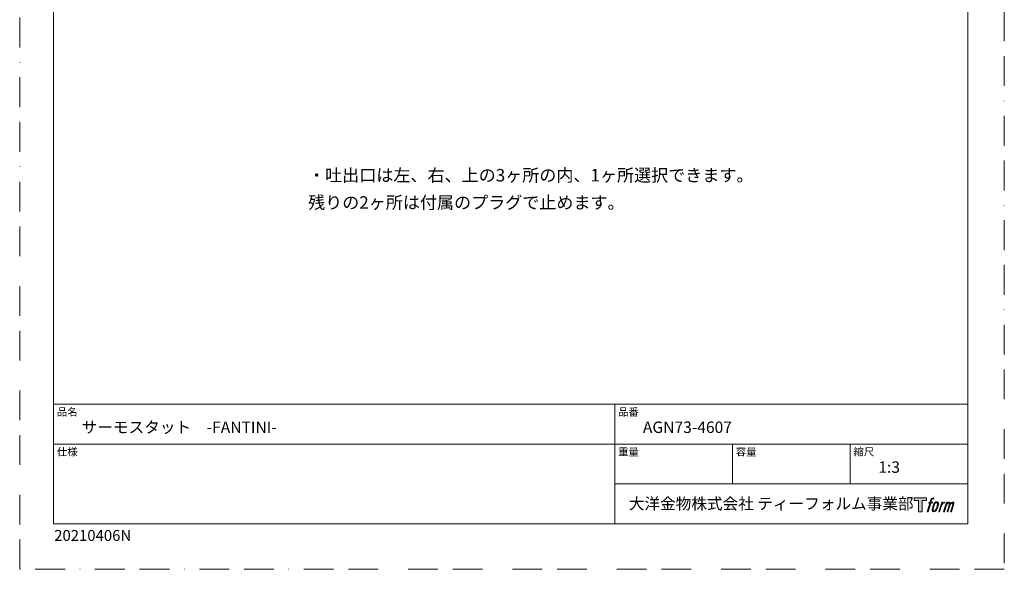
# Model space of a CAD drawing. Units: millimetres. Extents: x 0 to 630, y 0 to 891.
# Drawn here: x 0 to 630, y 0 to 352 of the extents above; entities that cross this region are included whole.
import ezdxf

# ---------------------------------------------------------------- set-up
doc = ezdxf.new("R2010")
doc.units = ezdxf.units.MM
doc.header["$LTSCALE"] = 1.5
doc.linetypes.add('BORDER', pattern=[44.45, 12.7, -6.35, 12.7, -6.35, 0, -6.35])
doc.layers.add('BORDER', color=4, linetype='BORDER', lineweight=20, plot=False)
doc.layers.add('TEMPLATE', color=7, linetype='Continuous', lineweight=20)
doc.styles.add('ＭＳ ゴシック', font='msgothic.ttc', dxfattribs={"bigfont": 'ＭＳ ゴシック'})

msp = doc.modelspace()

# ---------------------------------------------------------------- hatches: boundary and pattern name
at = {"layer": 'TEMPLATE'}
h = msp.add_hatch(color=256, dxfattribs=at)
h.paths.add_polyline_path([(580.32, 45.81), (580.32, 44.04), (577.51, 44.04), (577.51, 36.81), (575.04, 36.81), (575.04, 44.04), (572.28, 44.04), (572.28, 45.81)])
edge = h.paths.add_edge_path()
edge.add_spline(control_points=[(584.08, 45.6), (584.43, 45.7), (584.88, 45.61), (584.88, 45.61), (584.88, 45.61), (584.66, 44.97), (584.66, 44.97), (584.66, 44.97), (584.22, 45.07), (583.88, 44.8), (583.62, 44.6), (583.45, 44.04), (583.38, 43.83), (583.38, 43.83), (583.09, 42.94), (583.09, 42.94), (583.09, 42.94), (584.05, 42.94), (584.05, 42.94), (584.05, 42.94), (583.9, 42.37), (583.9, 42.37), (583.9, 42.37), (582.94, 42.37), (582.94, 42.37), (582.94, 42.37), (581.21, 36.81), (581.21, 36.81), (581.21, 36.81), (580.67, 36.81), (580.67, 36.81), (580.67, 36.81), (582.4, 42.37), (582.4, 42.37), (582.4, 42.37), (581.69, 42.37), (581.69, 42.37), (581.69, 42.37), (581.84, 42.94), (581.84, 42.94), (581.84, 42.94), (582.56, 42.94), (582.56, 42.94), (582.56, 42.94), (582.81, 43.72), (582.81, 43.72), (583.01, 44.37), (583.19, 44.72), (583.34, 44.99), (583.49, 45.25), (583.78, 45.51), (584.08, 45.6)], knot_values=[0, 0, 0, 0, 1, 1, 1, 2, 2, 2, 3, 3, 3, 4, 4, 4, 5, 5, 5, 6, 6, 6, 7, 7, 7, 8, 8, 8, 9, 9, 9, 10, 10, 10, 11, 11, 11, 12, 12, 12, 13, 13, 13, 14, 14, 14, 15, 15, 15, 16, 16, 16, 17, 17, 17, 17], degree=3, periodic=1)
edge = h.paths.add_edge_path()
edge.add_spline(control_points=[(585.39, 42.6), (585.07, 42.18), (584.82, 41.8), (584.42, 40.61), (584.04, 39.52), (583.81, 38.73), (583.77, 37.77), (583.74, 37.05), (584.18, 36.81), (584.82, 36.81), (585.1, 36.81), (585.79, 36.83), (586.29, 37.44), (586.63, 37.87), (586.95, 38.32), (587.38, 39.78), (587.74, 41.01), (587.99, 41.8), (587.97, 42.25), (587.97, 42.25), (587.97, 42.25), (587.97, 42.25), (587.85, 43), (587.31, 43.16), (586.99, 43.16), (586.69, 43.16), (585.86, 43.21), (585.39, 42.6)], knot_values=[0, 0, 0, 0, 1, 1, 1, 2, 2, 2, 3, 3, 3, 4, 4, 4, 5, 5, 5, 6, 6, 6, 7, 7, 7, 8, 8, 8, 9, 9, 9, 9], degree=3, periodic=1)
edge = h.paths.add_edge_path()
edge.add_spline(control_points=[(589.94, 42.91), (589.94, 42.91), (590.49, 42.91), (590.49, 42.91), (590.49, 42.91), (590.25, 42.12), (590.25, 42.12), (590.43, 42.34), (590.73, 42.64), (590.99, 42.79), (591.37, 43.01), (591.59, 43.04), (591.83, 43.04), (591.83, 43.04), (591.59, 42.29), (591.59, 42.29), (591.44, 42.35), (590.97, 42.23), (590.7, 42.03), (590.46, 41.86), (590.29, 41.71), (590.09, 41.34), (589.89, 40.96), (589.74, 40.36), (589.47, 39.5), (589.47, 39.5), (588.63, 36.81), (588.63, 36.81), (588.63, 36.81), (588.09, 36.81), (588.09, 36.81), (588.09, 36.81), (589.94, 42.91), (589.94, 42.91)], knot_values=[0, 0, 0, 0, 1, 1, 1, 2, 2, 2, 3, 3, 3, 4, 4, 4, 5, 5, 5, 6, 6, 6, 7, 7, 7, 8, 8, 8, 9, 9, 9, 10, 10, 10, 11, 11, 11, 11], degree=3, periodic=1)
edge = h.paths.add_edge_path()
edge.add_spline(control_points=[(592.99, 42.92), (592.99, 42.92), (593.48, 42.92), (593.48, 42.92), (593.48, 42.92), (593.23, 42.12), (593.23, 42.12), (593.44, 42.46), (593.63, 42.61), (593.89, 42.8), (594.14, 42.99), (594.44, 43.02), (594.65, 43.02), (594.91, 43.02), (595.16, 42.97), (595.29, 42.69), (595.39, 42.47), (595.4, 42.44), (595.37, 42), (595.63, 42.45), (595.83, 42.65), (596.16, 42.83), (596.51, 43.02), (596.71, 43.04), (596.94, 43), (597.29, 42.95), (597.51, 42.83), (597.62, 42.45), (597.74, 42.08), (597.68, 41.88), (597.54, 41.28), (597.47, 41.01), (597.38, 40.68), (597.25, 40.29), (597.25, 40.29), (596.16, 36.81), (596.16, 36.81), (596.16, 36.81), (595.59, 36.81), (595.59, 36.81), (595.59, 36.81), (596.55, 39.86), (596.55, 39.86), (596.75, 40.49), (596.88, 40.96), (596.95, 41.25), (597.04, 41.61), (597.07, 41.73), (597.03, 42), (597, 42.24), (596.87, 42.4), (596.66, 42.4), (596.43, 42.4), (596.25, 42.38), (595.99, 42.12), (595.73, 41.86), (595.52, 41.55), (595.35, 41.2), (595.19, 40.85), (595.02, 40.4), (594.85, 39.86), (594.85, 39.86), (593.89, 36.81), (593.89, 36.81), (593.89, 36.81), (593.35, 36.81), (593.35, 36.81), (593.35, 36.81), (594.45, 40.29), (594.45, 40.29), (594.56, 40.66), (594.65, 40.96), (594.71, 41.2), (594.8, 41.61), (594.83, 41.88), (594.76, 42.12), (594.69, 42.37), (594.56, 42.43), (594.35, 42.43), (594.17, 42.43), (593.99, 42.35), (593.8, 42.2), (593.55, 42.01), (593.45, 41.85), (593.32, 41.67), (593.16, 41.42), (593.08, 41.25), (592.94, 40.89), (592.8, 40.52), (592.67, 40.09), (592.58, 39.8), (592.58, 39.8), (591.64, 36.81), (591.64, 36.81), (591.64, 36.81), (591.08, 36.81), (591.08, 36.81), (591.08, 36.81), (592.99, 42.92), (592.99, 42.92)], knot_values=[0, 0, 0, 0, 1, 1, 1, 2, 2, 2, 3, 3, 3, 4, 4, 4, 5, 5, 5, 6, 6, 6, 7, 7, 7, 8, 8, 8, 9, 9, 9, 10, 10, 10, 11, 11, 11, 12, 12, 12, 13, 13, 13, 14, 14, 14, 15, 15, 15, 16, 16, 16, 17, 17, 17, 18, 18, 18, 19, 19, 19, 20, 20, 20, 21, 21, 21, 22, 22, 22, 23, 23, 23, 24, 24, 24, 25, 25, 25, 26, 26, 26, 27, 27, 27, 28, 28, 28, 29, 29, 29, 30, 30, 30, 31, 31, 31, 32, 32, 32, 33, 33, 33, 33], degree=3, periodic=1)
edge = h.paths.add_edge_path(flags=16)
edge.add_spline(control_points=[(584.35, 37.95), (584.35, 38.37), (584.48, 39.13), (584.83, 40.14), (585.3, 41.51), (585.58, 42.01), (585.82, 42.25), (586.18, 42.61), (586.66, 42.62), (586.81, 42.61), (587.01, 42.58), (587.29, 42.45), (587.31, 42), (587.33, 41.62), (587.22, 40.91), (586.83, 39.78), (586.39, 38.48), (586.12, 37.96), (585.91, 37.74), (585.5, 37.32), (585.07, 37.36), (585.01, 37.36), (584.92, 37.36), (584.35, 37.45), (584.35, 37.95)], knot_values=[0, 0, 0, 0, 1, 1, 1, 2, 2, 2, 3, 3, 3, 4, 4, 4, 5, 5, 5, 6, 6, 6, 7, 7, 7, 8, 8, 8, 8], degree=3, periodic=1)

# ---------------------------------------------------------------- linework, layer by layer
at = {"layer": 'BORDER'}
msp.add_lwpolyline([(0, 0), (0, 891), (630, 891), (630, 0)], close=True, dxfattribs=at)
at = {"layer": 'TEMPLATE'}
for p, q in [((606.66, 105.64), (21.66, 105.64)), ((380.76, 29.14), (380.76, 105.64)), ((606.66, 80.14), (21.66, 80.14)), ((456.06, 54.64), (456.06, 80.14)), ((531.36, 54.64), (531.36, 80.14)), ((606.66, 54.64), (380.76, 54.64))]:
    msp.add_line(p, q, dxfattribs=at)
at = {"layer": 'TEMPLATE', "flags": 128}
msp.add_lwpolyline([(606.66, 869.14), (21.66, 869.14), (21.66, 29.14), (606.66, 29.14), (606.66, 869.14)], dxfattribs=at)
at = {"layer": 'TEMPLATE'}
msp.add_lwpolyline([(580.32, 45.81), (580.32, 44.04), (577.51, 44.04), (577.51, 36.81), (575.04, 36.81), (575.04, 44.04), (572.28, 44.04), (572.28, 45.81), (580.32, 45.81)], dxfattribs=at)
for points, knots in [([(584.08, 45.6), (584.43, 45.7), (584.88, 45.61), (584.88, 45.61), (584.88, 45.61), (584.66, 44.97), (584.66, 44.97), (584.66, 44.97), (584.22, 45.07), (583.88, 44.8), (583.62, 44.6), (583.45, 44.04), (583.38, 43.83), (583.38, 43.83), (583.09, 42.94), (583.09, 42.94), (583.09, 42.94), (584.05, 42.94), (584.05, 42.94), (584.05, 42.94), (583.9, 42.37), (583.9, 42.37), (583.9, 42.37), (582.94, 42.37), (582.94, 42.37), (582.94, 42.37), (581.21, 36.81), (581.21, 36.81), (581.21, 36.81), (580.67, 36.81), (580.67, 36.81), (580.67, 36.81), (582.4, 42.37), (582.4, 42.37), (582.4, 42.37), (581.69, 42.37), (581.69, 42.37), (581.69, 42.37), (581.84, 42.94), (581.84, 42.94), (581.84, 42.94), (582.56, 42.94), (582.56, 42.94), (582.56, 42.94), (582.81, 43.72), (582.81, 43.72), (583.01, 44.37), (583.19, 44.72), (583.34, 44.99), (583.49, 45.25), (583.78, 45.51), (584.08, 45.6)], [0, 0, 0, 0, 1, 1, 1, 2, 2, 2, 3, 3, 3, 4, 4, 4, 5, 5, 5, 6, 6, 6, 7, 7, 7, 8, 8, 8, 9, 9, 9, 10, 10, 10, 11, 11, 11, 12, 12, 12, 13, 13, 13, 14, 14, 14, 15, 15, 15, 16, 16, 16, 17, 17, 17, 17]), ([(585.39, 42.6), (585.07, 42.18), (584.82, 41.8), (584.42, 40.61), (584.04, 39.52), (583.81, 38.73), (583.77, 37.77), (583.74, 37.05), (584.18, 36.81), (584.82, 36.81), (585.1, 36.81), (585.79, 36.83), (586.29, 37.44), (586.63, 37.87), (586.95, 38.32), (587.38, 39.78), (587.74, 41.01), (587.99, 41.8), (587.97, 42.25), (587.97, 42.25), (587.97, 42.25), (587.97, 42.25), (587.85, 43), (587.31, 43.16), (586.99, 43.16), (586.69, 43.16), (585.86, 43.21), (585.39, 42.6)], [0, 0, 0, 0, 1, 1, 1, 2, 2, 2, 3, 3, 3, 4, 4, 4, 5, 5, 5, 6, 6, 6, 7, 7, 7, 8, 8, 8, 9, 9, 9, 9]), ([(584.35, 37.95), (584.35, 38.37), (584.48, 39.13), (584.83, 40.14), (585.3, 41.51), (585.58, 42.01), (585.82, 42.25), (586.18, 42.61), (586.66, 42.62), (586.81, 42.61), (587.01, 42.58), (587.29, 42.45), (587.31, 42), (587.33, 41.62), (587.22, 40.91), (586.83, 39.78), (586.39, 38.48), (586.12, 37.96), (585.91, 37.74), (585.5, 37.32), (585.07, 37.36), (585.01, 37.36), (584.92, 37.36), (584.35, 37.45), (584.35, 37.95)], [0, 0, 0, 0, 1, 1, 1, 2, 2, 2, 3, 3, 3, 4, 4, 4, 5, 5, 5, 6, 6, 6, 7, 7, 7, 8, 8, 8, 8]), ([(589.94, 42.91), (589.94, 42.91), (590.49, 42.91), (590.49, 42.91), (590.49, 42.91), (590.25, 42.12), (590.25, 42.12), (590.43, 42.34), (590.73, 42.64), (590.99, 42.79), (591.37, 43.01), (591.59, 43.04), (591.83, 43.04), (591.83, 43.04), (591.59, 42.29), (591.59, 42.29), (591.44, 42.35), (590.97, 42.23), (590.7, 42.03), (590.46, 41.86), (590.29, 41.71), (590.09, 41.34), (589.89, 40.96), (589.74, 40.36), (589.47, 39.5), (589.47, 39.5), (588.63, 36.81), (588.63, 36.81), (588.63, 36.81), (588.09, 36.81), (588.09, 36.81), (588.09, 36.81), (589.94, 42.91), (589.94, 42.91)], [0, 0, 0, 0, 1, 1, 1, 2, 2, 2, 3, 3, 3, 4, 4, 4, 5, 5, 5, 6, 6, 6, 7, 7, 7, 8, 8, 8, 9, 9, 9, 10, 10, 10, 11, 11, 11, 11]), ([(592.99, 42.92), (592.99, 42.92), (593.48, 42.92), (593.48, 42.92), (593.48, 42.92), (593.23, 42.12), (593.23, 42.12), (593.44, 42.46), (593.63, 42.61), (593.89, 42.8), (594.14, 42.99), (594.44, 43.02), (594.65, 43.02), (594.91, 43.02), (595.16, 42.97), (595.29, 42.69), (595.39, 42.47), (595.4, 42.44), (595.37, 42), (595.63, 42.45), (595.83, 42.65), (596.16, 42.83), (596.51, 43.02), (596.71, 43.04), (596.94, 43), (597.29, 42.95), (597.51, 42.83), (597.62, 42.45), (597.74, 42.08), (597.68, 41.88), (597.54, 41.28), (597.47, 41.01), (597.38, 40.68), (597.25, 40.29), (597.25, 40.29), (596.16, 36.81), (596.16, 36.81), (596.16, 36.81), (595.59, 36.81), (595.59, 36.81), (595.59, 36.81), (596.55, 39.86), (596.55, 39.86), (596.75, 40.49), (596.88, 40.96), (596.95, 41.25), (597.04, 41.61), (597.07, 41.73), (597.03, 42), (597, 42.24), (596.87, 42.4), (596.66, 42.4), (596.43, 42.4), (596.25, 42.38), (595.99, 42.12), (595.73, 41.86), (595.52, 41.55), (595.35, 41.2), (595.19, 40.85), (595.02, 40.4), (594.85, 39.86), (594.85, 39.86), (593.89, 36.81), (593.89, 36.81), (593.89, 36.81), (593.35, 36.81), (593.35, 36.81), (593.35, 36.81), (594.45, 40.29), (594.45, 40.29), (594.56, 40.66), (594.65, 40.96), (594.71, 41.2), (594.8, 41.61), (594.83, 41.88), (594.76, 42.12), (594.69, 42.37), (594.56, 42.43), (594.35, 42.43), (594.17, 42.43), (593.99, 42.35), (593.8, 42.2), (593.55, 42.01), (593.45, 41.85), (593.32, 41.67), (593.16, 41.42), (593.08, 41.25), (592.94, 40.89), (592.8, 40.52), (592.67, 40.09), (592.58, 39.8), (592.58, 39.8), (591.64, 36.81), (591.64, 36.81), (591.64, 36.81), (591.08, 36.81), (591.08, 36.81), (591.08, 36.81), (592.99, 42.92), (592.99, 42.92)], [0, 0, 0, 0, 1, 1, 1, 2, 2, 2, 3, 3, 3, 4, 4, 4, 5, 5, 5, 6, 6, 6, 7, 7, 7, 8, 8, 8, 9, 9, 9, 10, 10, 10, 11, 11, 11, 12, 12, 12, 13, 13, 13, 14, 14, 14, 15, 15, 15, 16, 16, 16, 17, 17, 17, 18, 18, 18, 19, 19, 19, 20, 20, 20, 21, 21, 21, 22, 22, 22, 23, 23, 23, 24, 24, 24, 25, 25, 25, 26, 26, 26, 27, 27, 27, 28, 28, 28, 29, 29, 29, 30, 30, 30, 31, 31, 31, 32, 32, 32, 33, 33, 33, 33])]:
    msp.add_open_spline(points, degree=3, knots=knots, dxfattribs=at)

# ---------------------------------------------------------------- texts
at = {"layer": 'TEMPLATE', "attachment_point": 1, "style": 'ＭＳ ゴシック'}
for s, insert, char_height, line_spacing_factor in [('{・吐出口は左、右、上の3ヶ所の内、1ヶ所選択できます。\\P   残りの2ヶ所は付属のプラグで止めます。}', (184.54, 256.08), 8, 1.309725), ('品名', (23.76, 103.12), 4.887, 0.782827), ('品番', (382.86, 103.12), 4.887, 0.782827), ('{サーモスタット\u3000-FANTINI-}', (39.66, 94.54), 7.3298, 0.782827), ('{AGN73-4607}', (398.76, 94.54), 7.3298, 0.782827), ('仕様', (23.76, 77.62), 4.887, 0.782827), ('重量', (382.86, 77.62), 4.887, 0.782827), ('容量', (458.16, 77.62), 4.887, 0.782827), ('縮尺', (533.46, 77.62), 4.887, 0.782827), ('{1:3}', (549.36, 69.04), 7.33, 0.782827), ('大洋金物株式会社 ティーフォルム事業部', (389.72, 45.67), 7.3298, 0.782827)]:
    msp.add_mtext(s, dxfattribs=dict(at, insert=insert, char_height=char_height, line_spacing_factor=line_spacing_factor))
at = {"layer": 'TEMPLATE', "ltscale": 0.05, "insert": (22.07, 25.15), "char_height": 7, "attachment_point": 1, "style": 'ＭＳ ゴシック'}
msp.add_mtext('{20210406N}', dxfattribs=at)

doc.saveas('drawing.dxf')
